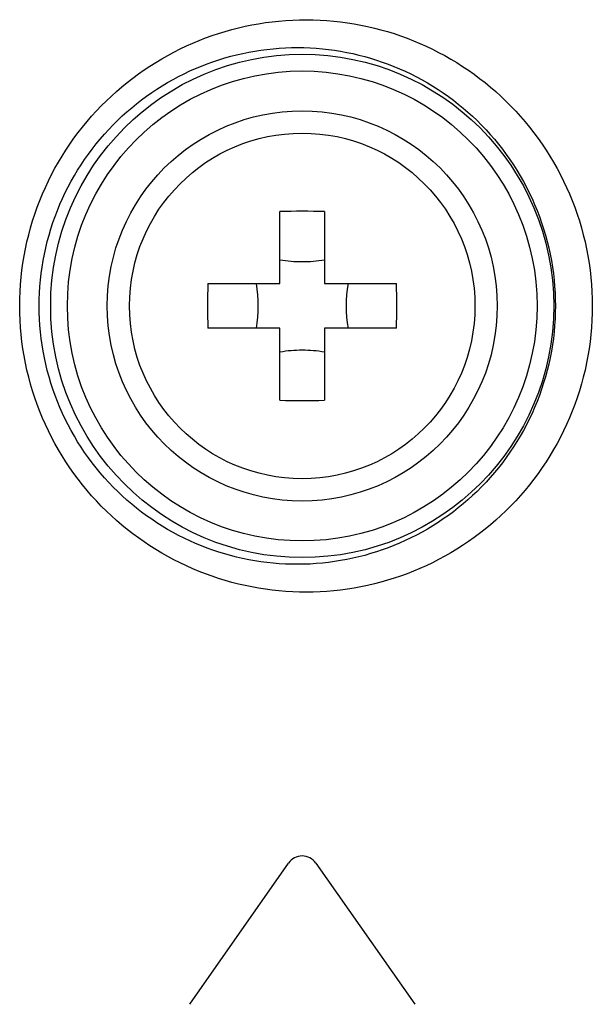
# Model space of a CAD drawing. Units: millimetres. Extents: x 0 to 1189, y 0 to 841.
# Drawn here: x 1073 to 1076, y 340 to 345 of the extents above; entities that cross this region are included whole.
import ezdxf

# ---------------------------------------------------------------- set-up
doc = ezdxf.new("R2010")
doc.units = ezdxf.units.MM
doc.header["$LTSCALE"] = 65.395
doc.layers.add('3_ALL_AXES', color=7, linetype='CONTINUOUS')
doc.layers.add('7_ALL_FEATURES', color=7, linetype='CONTINUOUS')

msp = doc.modelspace()

# ---------------------------------------------------------------- linework, layer by layer
at = {"layer": '3_ALL_AXES', "color": 7, "linetype": 'Continuous'}
for radius in [1.05, 0.93]:
    msp.add_circle((1074.7419, 343.9342), radius, dxfattribs=at)
at = {"layer": '7_ALL_FEATURES', "color": 7, "linetype": 'Continuous'}
for p, q in [((1074.6219, 344.0542), (1074.6219, 344.4416)), ((1074.8619, 344.4416), (1074.8619, 344.0542)), ((1074.2345, 344.0542), (1074.6219, 344.0542)), ((1074.8619, 344.0542), (1075.2494, 344.0542)), ((1074.6219, 343.8142), (1074.2345, 343.8142)), ((1074.6219, 343.4267), (1074.6219, 343.8142)), ((1075.2494, 343.8142), (1074.8619, 343.8142)), ((1074.8619, 343.8142), (1074.8619, 343.4267)), ((1074.1361, 340.1758), (1074.6682, 340.9357)), ((1074.8157, 340.9357), (1075.3478, 340.1758))]:
    msp.add_line(p, q, dxfattribs=at)
for radius in [1.3545, 1.2646]:
    msp.add_circle((1074.7419, 343.9342), radius, dxfattribs=at)
for centre, radius, start, end in [((1074.7419, 341.0348), 3.409, 87.9836, 92.0164), ((1077.6421, 343.9342), 3.4098, 177.9832, 182.0168), ((1073.8126, 343.9342), 0.6928, 350.0253, 9.9747), ((1075.6712, 343.9342), 0.6928, 170.0253, 189.9747), ((1071.8417, 343.9342), 3.4098, 357.9832, 2.0168), ((1074.7419, 346.8336), 3.409, 267.9836, 272.0164), ((1074.7419, 340.8841), 0.09, 35, 145)]:
    msp.add_arc(centre, radius, start, end, dxfattribs=at)
for points, knots in [([(1073.2205, 343.9342), (1073.2205, 344.1394), (1073.3043, 344.5518), (1073.6566, 345.0643), (1074.1701, 345.3983), (1074.7644, 345.5127), (1075.3577, 345.3968), (1075.8694, 345.0627), (1076.2205, 344.5511), (1076.3042, 344.1393), (1076.3042, 343.9342)], [0, 0, 0, 0, 0.127978, 0.254249, 0.378193, 0.500474, 0.622572, 0.746114, 0.872082, 1, 1, 1, 1]), ([(1073.3251, 343.9342), (1073.3251, 344.1203), (1073.4013, 344.4937), (1073.7204, 344.9565), (1074.1836, 345.2566), (1074.7177, 345.3589), (1075.2507, 345.2549), (1075.7116, 344.9546), (1076.0294, 344.4929), (1076.1054, 344.1201), (1076.1054, 343.9342)], [0, 0, 0, 0, 0.128635, 0.255177, 0.378898, 0.500618, 0.622103, 0.745303, 0.871446, 1, 1, 1, 1]), ([(1076.3042, 343.9342), (1076.3042, 343.7291), (1076.2205, 343.3173), (1075.8694, 342.8056), (1075.3577, 342.4715), (1074.7644, 342.3557), (1074.1701, 342.47), (1073.6566, 342.8041), (1073.3043, 343.3166), (1073.2205, 343.729), (1073.2205, 343.9342)], [0, 0, 0, 0, 0.127917, 0.253887, 0.37743, 0.499528, 0.621809, 0.745752, 0.872022, 1, 1, 1, 1]), ([(1076.1054, 343.9342), (1076.1054, 343.7482), (1076.0294, 343.3755), (1075.7116, 342.9137), (1075.2507, 342.6135), (1074.7177, 342.5095), (1074.1835, 342.6117), (1073.7204, 342.9119), (1073.4013, 343.3747), (1073.3251, 343.7481), (1073.3251, 343.9342)], [0, 0, 0, 0, 0.128553, 0.254698, 0.377899, 0.499384, 0.621104, 0.744823, 0.871365, 1, 1, 1, 1])]:
    msp.add_open_spline(points, degree=3, knots=knots, dxfattribs=at)
for points in [[(1074.7419, 344.1709), (1074.7018, 344.1709), (1074.6615, 344.1742), (1074.6219, 344.1812)], [(1074.8619, 344.1812), (1074.8224, 344.1742), (1074.7821, 344.1709), (1074.7419, 344.1709)], [(1074.6219, 343.6872), (1074.6615, 343.6942), (1074.7018, 343.6975), (1074.7419, 343.6975)], [(1074.7419, 343.6975), (1074.7821, 343.6975), (1074.8224, 343.6942), (1074.8619, 343.6872)]]:
    msp.add_open_spline(points, degree=3, dxfattribs=at)

doc.saveas('drawing.dxf')
